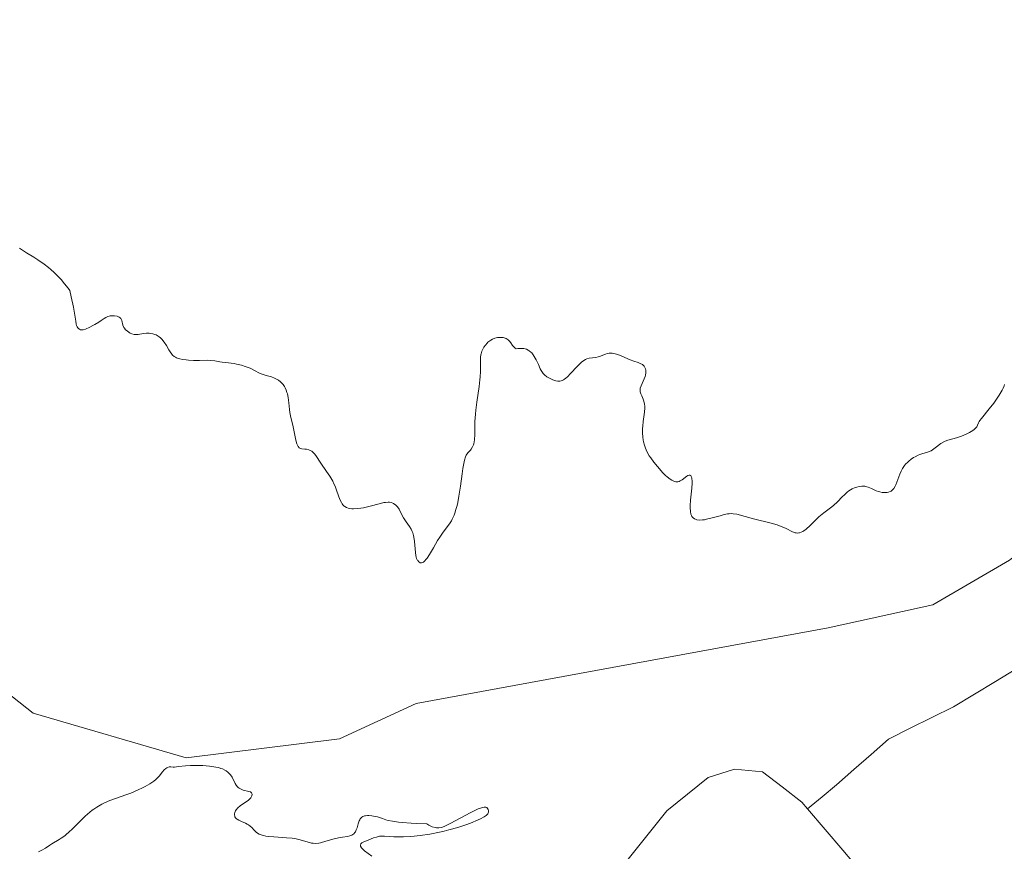
# Model space of a CAD drawing. Units: metres. Extents: x 629022 to 632507, y 4669471 to 4671848.
# Drawn here: x 630292 to 630458, y 4669670 to 4669811 of the extents above; entities that cross this region are included whole.
import ezdxf

# ---------------------------------------------------------------- set-up
doc = ezdxf.new("R2010")
doc.units = ezdxf.units.M
doc.header["$MEASUREMENT"] = 0
for name, color, linetype, lineweight in [('Corriente natural lineal', 142, 'Continuous', 13), ('Curva de nivel normal', 36, 'Continuous', 0), ('Matorral CxS', 135, 'Continuous', 0)]:
    doc.layers.add(name, color=color, linetype=linetype, lineweight=lineweight)

# ---------------------------------------------------------------- blocks, each defined once
blk = doc.blocks.new('*U184')
at = {"layer": 'Curva de nivel normal', "color": 36, "linetype": 'Continuous', "lineweight": 0}
blk.add_polyline3d([(630291.49, 4669771.91, 320), (630292.68, 4669771.16, 320), (630293.92, 4669770.4, 320), (630294.61, 4669769.97, 320), (630295.69, 4669769.22, 320), (630296.43, 4669768.64, 320), (630296.81, 4669768.32, 320), (630297.39, 4669767.8, 320), (630298.16, 4669767.03, 320), (630298.55, 4669766.6, 320), (630299.13, 4669765.91, 320), (630299.71, 4669765.16, 320), (630300, 4669764.76, 320), (630300.25, 4669763.71, 320), (630300.62, 4669761.95, 320), (630301, 4669759.57, 320), (630301.1, 4669759.07, 320), (630301.16, 4669758.86, 320), (630301.26, 4669758.61, 320), (630301.34, 4669758.47, 320), (630301.52, 4669758.27, 320), (630301.62, 4669758.21, 320), (630301.84, 4669758.13, 320), (630302.09, 4669758.12, 320), (630302.27, 4669758.15, 320), (630302.66, 4669758.26, 320), (630303.4, 4669758.57, 320), (630303.92, 4669758.83, 320), (630304.26, 4669759.02, 320), (630304.89, 4669759.41, 320), (630305.31, 4669759.7, 320), (630305.82, 4669760.04, 320), (630306.07, 4669760.19, 320), (630306.45, 4669760.36, 320), (630306.66, 4669760.43, 320), (630306.85, 4669760.47, 320), (630307.26, 4669760.51, 320), (630307.57, 4669760.5, 320), (630308, 4669760.42, 320), (630308.25, 4669760.32, 320), (630308.36, 4669760.26, 320), (630308.5, 4669760.14, 320), (630308.62, 4669760.01, 320), (630308.68, 4669759.91, 320), (630308.77, 4669759.69, 320), (630308.99, 4669758.92, 320), (630309.16, 4669758.52, 320), (630309.24, 4669758.4, 320), (630309.44, 4669758.15, 320), (630309.67, 4669757.93, 320), (630310.02, 4669757.67, 320), (630310.21, 4669757.56, 320), (630310.51, 4669757.43, 320), (630310.88, 4669757.33, 320), (630311.11, 4669757.31, 320), (630311.55, 4669757.33, 320), (630312.47, 4669757.48, 320), (630312.96, 4669757.54, 320), (630313.43, 4669757.54, 320), (630313.67, 4669757.51, 320), (630314.03, 4669757.44, 320), (630314.39, 4669757.33, 320), (630314.57, 4669757.26, 320), (630314.91, 4669757.07, 320), (630315.08, 4669756.96, 320), (630315.32, 4669756.77, 320), (630315.54, 4669756.55, 320), (630315.96, 4669756.03, 320), (630316.32, 4669755.46, 320), (630316.75, 4669754.73, 320), (630316.95, 4669754.41, 320), (630317.22, 4669754.02, 320), (630317.36, 4669753.86, 320), (630317.65, 4669753.61, 320), (630317.86, 4669753.48, 320), (630318.01, 4669753.4, 320), (630318.36, 4669753.28, 320), (630318.58, 4669753.22, 320), (630319.09, 4669753.12, 320), (630319.66, 4669753.04, 320), (630320.06, 4669753, 320), (630320.93, 4669752.96, 320), (630321.93, 4669752.96, 320), (630323.21, 4669752.98, 320), (630323.78, 4669752.96, 320), (630324.51, 4669752.88, 320), (630325.35, 4669752.72, 320), (630325.74, 4669752.66, 320), (630326.36, 4669752.59, 320), (630327.28, 4669752.5, 320), (630327.8, 4669752.42, 320), (630328.19, 4669752.34, 320), (630329, 4669752.14, 320), (630329.61, 4669751.95, 320), (630330.48, 4669751.62, 320), (630331.22, 4669751.26, 320), (630332.08, 4669750.82, 320), (630332.5, 4669750.64, 320), (630333.16, 4669750.43, 320), (630334.09, 4669750.17, 320), (630334.58, 4669749.98, 320), (630335.03, 4669749.75, 320), (630335.25, 4669749.61, 320), (630335.58, 4669749.36, 320), (630335.88, 4669749.07, 320), (630336.03, 4669748.9, 320), (630336.29, 4669748.52, 320), (630336.41, 4669748.3, 320), (630336.57, 4669747.95, 320), (630336.7, 4669747.56, 320), (630336.78, 4669747.28, 320), (630336.9, 4669746.7, 320), (630337.02, 4669745.8, 320), (630337.14, 4669744.67, 320), (630337.19, 4669744.18, 320), (630337.33, 4669743.33, 320), (630337.68, 4669742.03, 320), (630338.21, 4669739.46, 320), (630338.37, 4669738.88, 320), (630338.46, 4669738.65, 320), (630338.6, 4669738.38, 320), (630338.77, 4669738.19, 320), (630338.86, 4669738.12, 320), (630338.96, 4669738.07, 320), (630339.19, 4669738.01, 320), (630339.72, 4669737.97, 320), (630340.01, 4669737.94, 320), (630340.41, 4669737.83, 320), (630340.6, 4669737.75, 320), (630340.88, 4669737.6, 320), (630341.14, 4669737.41, 320), (630341.26, 4669737.3, 320), (630341.37, 4669737.18, 320), (630341.59, 4669736.9, 320), (630342.44, 4669735.6, 320), (630343.4, 4669734.19, 320), (630343.93, 4669733.37, 320), (630344.42, 4669732.53, 320), (630344.64, 4669732.1, 320), (630344.83, 4669731.69, 320), (630345.15, 4669730.88, 320), (630345.65, 4669729.46, 320), (630345.91, 4669728.92, 320), (630346.05, 4669728.69, 320), (630346.15, 4669728.56, 320), (630346.37, 4669728.34, 320), (630346.49, 4669728.25, 320), (630346.74, 4669728.11, 320), (630347.03, 4669728, 320), (630347.23, 4669727.95, 320), (630347.68, 4669727.9, 320), (630347.95, 4669727.89, 320), (630348.54, 4669727.92, 320), (630349.18, 4669727.99, 320), (630349.62, 4669728.06, 320), (630350.52, 4669728.26, 320), (630352.48, 4669728.8, 320), (630353.06, 4669728.93, 320), (630353.34, 4669728.96, 320), (630353.8, 4669728.99, 320), (630354.01, 4669728.98, 320), (630354.31, 4669728.93, 320), (630354.58, 4669728.84, 320), (630354.71, 4669728.78, 320), (630354.95, 4669728.63, 320), (630355.06, 4669728.54, 320), (630355.22, 4669728.39, 320), (630355.36, 4669728.22, 320), (630355.63, 4669727.81, 320), (630356.11, 4669726.86, 320), (630356.37, 4669726.38, 320), (630356.81, 4669725.7, 320), (630357.4, 4669724.86, 320), (630357.66, 4669724.45, 320), (630357.86, 4669724.04, 320), (630357.95, 4669723.83, 320), (630358.08, 4669723.39, 320), (630358.15, 4669723.08, 320), (630358.25, 4669722.37, 320), (630358.39, 4669720.52, 320), (630358.47, 4669719.96, 320), (630358.53, 4669719.72, 320), (630358.6, 4669719.5, 320), (630358.77, 4669719.15, 320), (630358.84, 4669719.06, 320), (630358.98, 4669718.91, 320), (630359.13, 4669718.81, 320), (630359.23, 4669718.77, 320), (630359.44, 4669718.75, 320), (630359.66, 4669718.81, 320), (630359.76, 4669718.87, 320), (630359.94, 4669719.01, 320), (630360.23, 4669719.34, 320), (630360.39, 4669719.56, 320), (630360.76, 4669720.13, 320), (630361.45, 4669721.3, 320), (630362.15, 4669722.5, 320), (630362.51, 4669723.1, 320), (630363.07, 4669723.94, 320), (630364.14, 4669725.36, 320), (630364.47, 4669725.87, 320), (630364.63, 4669726.15, 320), (630364.92, 4669726.78, 320), (630365.06, 4669727.13, 320), (630365.25, 4669727.74, 320), (630365.43, 4669728.43, 320), (630365.54, 4669728.93, 320), (630365.74, 4669730, 320), (630366, 4669731.68, 320), (630366.28, 4669733.8, 320), (630366.41, 4669734.69, 320), (630366.5, 4669735.25, 320), (630366.68, 4669736.1, 320), (630366.87, 4669736.68, 320), (630367, 4669736.96, 320), (630367.09, 4669737.11, 320), (630367.3, 4669737.37, 320), (630367.47, 4669737.55, 320), (630367.71, 4669737.81, 320), (630367.83, 4669737.95, 320), (630368.07, 4669738.34, 320), (630368.21, 4669738.67, 320), (630368.27, 4669738.86, 320), (630368.34, 4669739.18, 320), (630368.39, 4669739.55, 320), (630368.43, 4669740.42, 320), (630368.46, 4669742.61, 320), (630368.53, 4669743.88, 320), (630368.59, 4669744.55, 320), (630368.76, 4669745.91, 320), (630369.16, 4669748.54, 320), (630369.31, 4669749.68, 320), (630369.36, 4669750.19, 320), (630369.41, 4669751.08, 320), (630369.41, 4669751.81, 320), (630369.38, 4669752.92, 320), (630369.4, 4669753.53, 320), (630369.45, 4669753.87, 320), (630369.49, 4669754.09, 320), (630369.64, 4669754.52, 320), (630369.85, 4669754.98, 320), (630369.98, 4669755.21, 320), (630370.22, 4669755.55, 320), (630370.5, 4669755.87, 320), (630370.66, 4669756.02, 320), (630370.97, 4669756.27, 320), (630371.13, 4669756.38, 320), (630371.4, 4669756.53, 320), (630371.82, 4669756.7, 320), (630372.25, 4669756.81, 320), (630372.47, 4669756.84, 320), (630372.91, 4669756.85, 320), (630373.2, 4669756.81, 320), (630373.55, 4669756.71, 320), (630373.72, 4669756.64, 320), (630374.05, 4669756.45, 320), (630374.18, 4669756.33, 320), (630374.3, 4669756.2, 320), (630374.5, 4669755.91, 320), (630374.8, 4669755.47, 320), (630375.01, 4669755.24, 320), (630375.28, 4669755.01, 320), (630375.45, 4669754.89, 320), (630375.68, 4669754.94, 320), (630376.11, 4669754.98, 320), (630376.49, 4669754.98, 320), (630376.73, 4669754.95, 320), (630377.16, 4669754.83, 320), (630377.44, 4669754.7, 320), (630377.61, 4669754.59, 320), (630377.92, 4669754.35, 320), (630378.05, 4669754.21, 320), (630378.29, 4669753.92, 320), (630378.49, 4669753.62, 320), (630378.81, 4669753.03, 320), (630379.17, 4669752.25, 320), (630379.48, 4669751.54, 320), (630379.62, 4669751.26, 320), (630379.85, 4669750.92, 320), (630379.98, 4669750.76, 320), (630380.22, 4669750.52, 320), (630380.63, 4669750.2, 320), (630380.94, 4669750, 320), (630381.4, 4669749.76, 320), (630381.63, 4669749.66, 320), (630382.15, 4669749.49, 320), (630382.45, 4669749.43, 320), (630382.59, 4669749.42, 320), (630382.82, 4669749.43, 320), (630383.05, 4669749.49, 320), (630383.18, 4669749.54, 320), (630383.44, 4669749.69, 320), (630383.59, 4669749.78, 320), (630383.82, 4669749.96, 320), (630384.07, 4669750.18, 320), (630384.62, 4669750.72, 320), (630385.75, 4669751.91, 320), (630386.24, 4669752.42, 320), (630386.46, 4669752.63, 320), (630386.83, 4669752.94, 320), (630387.15, 4669753.13, 320), (630387.34, 4669753.22, 320), (630387.75, 4669753.31, 320), (630388.86, 4669753.45, 320), (630389.27, 4669753.55, 320), (630389.48, 4669753.61, 320), (630390.49, 4669754.02, 320), (630390.81, 4669754.11, 320), (630391.15, 4669754.17, 320), (630391.34, 4669754.18, 320), (630391.63, 4669754.16, 320), (630391.94, 4669754.12, 320), (630392.6, 4669753.93, 320), (630393.3, 4669753.67, 320), (630394.69, 4669753.08, 320), (630395.32, 4669752.85, 320), (630396.05, 4669752.59, 320), (630396.36, 4669752.46, 320), (630396.76, 4669752.24, 320), (630396.91, 4669752.12, 320), (630397.04, 4669751.98, 320), (630397.12, 4669751.88, 320), (630397.23, 4669751.65, 320), (630397.27, 4669751.53, 320), (630397.32, 4669751.28, 320), (630397.34, 4669751.02, 320), (630397.32, 4669750.84, 320), (630397.26, 4669750.46, 320), (630397.2, 4669750.25, 320), (630397.05, 4669749.83, 320), (630396.53, 4669748.67, 320), (630396.39, 4669748.25, 320), (630396.36, 4669748.06, 320), (630396.36, 4669747.77, 320), (630396.38, 4669747.63, 320), (630396.48, 4669747.31, 320), (630396.63, 4669746.96, 320), (630396.88, 4669746.41, 320), (630396.99, 4669746.09, 320), (630397.12, 4669745.55, 320), (630397.15, 4669745.24, 320), (630397.16, 4669744.92, 320), (630397.11, 4669744.21, 320), (630396.9, 4669742.65, 320), (630396.81, 4669741.86, 320), (630396.78, 4669741.47, 320), (630396.78, 4669740.71, 320), (630396.83, 4669739.99, 320), (630396.89, 4669739.52, 320), (630396.95, 4669739.22, 320), (630397.08, 4669738.65, 320), (630397.26, 4669738.11, 320), (630397.37, 4669737.85, 320), (630397.56, 4669737.45, 320), (630397.92, 4669736.83, 320), (630398.15, 4669736.49, 320), (630398.69, 4669735.75, 320), (630399.29, 4669735, 320), (630399.62, 4669734.61, 320), (630400.14, 4669734.04, 320), (630400.67, 4669733.51, 320), (630400.94, 4669733.27, 320), (630401.46, 4669732.86, 320), (630401.71, 4669732.71, 320), (630402.07, 4669732.54, 320), (630402.4, 4669732.46, 320), (630402.61, 4669732.45, 320), (630402.74, 4669732.46, 320), (630402.99, 4669732.51, 320), (630403.16, 4669732.58, 320), (630403.48, 4669732.77, 320), (630404.25, 4669733.41, 320), (630404.44, 4669733.53, 320), (630404.65, 4669733.59, 320), (630404.82, 4669733.56, 320), (630404.91, 4669733.5, 320), (630405.01, 4669733.35, 320), (630405.09, 4669733.09, 320), (630405.12, 4669732.92, 320), (630405.14, 4669732.61, 320), (630405.14, 4669732.23, 320), (630405.09, 4669731.34, 320), (630404.9, 4669729.35, 320), (630404.84, 4669728.45, 320), (630404.83, 4669728.07, 320), (630404.86, 4669727.44, 320), (630404.95, 4669726.97, 320), (630405.05, 4669726.73, 320), (630405.13, 4669726.59, 320), (630405.32, 4669726.36, 320), (630405.56, 4669726.19, 320), (630405.7, 4669726.12, 320), (630405.93, 4669726.04, 320), (630406.37, 4669725.98, 320), (630406.9, 4669726, 320), (630407.22, 4669726.04, 320), (630407.56, 4669726.1, 320), (630408.31, 4669726.28, 320), (630409.88, 4669726.71, 320), (630410.57, 4669726.89, 320), (630411.14, 4669727.01, 320), (630411.39, 4669727.04, 320), (630411.84, 4669727.07, 320), (630412.11, 4669727.05, 320), (630412.68, 4669726.96, 320), (630415.54, 4669726.16, 320), (630418.53, 4669725.44, 320), (630419.5, 4669725.16, 320), (630419.94, 4669725.01, 320), (630420.34, 4669724.85, 320), (630421.03, 4669724.54, 320), (630422.11, 4669723.99, 320), (630422.55, 4669723.83, 320), (630422.76, 4669723.79, 320), (630422.89, 4669723.78, 320), (630423.16, 4669723.8, 320), (630423.3, 4669723.82, 320), (630423.57, 4669723.91, 320), (630423.84, 4669724.04, 320), (630424.02, 4669724.16, 320), (630424.4, 4669724.44, 320), (630425.07, 4669725.05, 320), (630426.06, 4669726.02, 320), (630426.59, 4669726.51, 320), (630427.42, 4669727.18, 320), (630428.52, 4669728.02, 320), (630429.04, 4669728.44, 320), (630429.73, 4669729.08, 320), (630430.53, 4669729.9, 320), (630430.88, 4669730.25, 320), (630431.36, 4669730.68, 320), (630431.65, 4669730.9, 320), (630432.19, 4669731.23, 320), (630432.71, 4669731.47, 320), (630432.98, 4669731.56, 320), (630433.4, 4669731.66, 320), (630433.8, 4669731.7, 320), (630434.02, 4669731.71, 320), (630434.35, 4669731.68, 320), (630434.7, 4669731.61, 320), (630434.89, 4669731.56, 320), (630435.46, 4669731.32, 320), (630436.25, 4669730.94, 320), (630436.65, 4669730.79, 320), (630436.85, 4669730.73, 320), (630437.25, 4669730.64, 320), (630437.63, 4669730.61, 320), (630437.8, 4669730.61, 320), (630438.12, 4669730.65, 320), (630438.34, 4669730.7, 320), (630438.63, 4669730.8, 320), (630438.76, 4669730.88, 320), (630438.96, 4669731.01, 320), (630439.22, 4669731.29, 320), (630439.47, 4669731.68, 320), (630439.58, 4669731.92, 320), (630439.91, 4669732.81, 320), (630440.25, 4669733.74, 320), (630440.45, 4669734.21, 320), (630440.7, 4669734.67, 320), (630440.83, 4669734.88, 320), (630441.06, 4669735.2, 320), (630441.23, 4669735.4, 320), (630441.59, 4669735.77, 320), (630441.78, 4669735.94, 320), (630442.17, 4669736.25, 320), (630442.57, 4669736.52, 320), (630442.84, 4669736.68, 320), (630443.36, 4669736.94, 320), (630443.63, 4669737.05, 320), (630444.14, 4669737.21, 320), (630444.77, 4669737.38, 320), (630445.08, 4669737.49, 320), (630445.53, 4669737.69, 320), (630445.76, 4669737.83, 320), (630446.23, 4669738.17, 320), (630447.18, 4669738.91, 320), (630447.66, 4669739.22, 320), (630447.89, 4669739.33, 320), (630448.36, 4669739.5, 320), (630449.4, 4669739.75, 320), (630450, 4669739.92, 320), (630450.67, 4669740.15, 320), (630451.59, 4669740.56, 320), (630452.02, 4669740.78, 320), (630452.58, 4669741.12, 320), (630452.8, 4669741.28, 320), (630452.98, 4669741.43, 320), (630453.23, 4669741.73, 320), (630453.38, 4669742.01, 320), (630453.55, 4669742.4, 320), (630453.66, 4669742.61, 320), (630453.76, 4669742.78, 320), (630454.05, 4669743.16, 320), (630455.36, 4669744.75, 320), (630456.11, 4669745.73, 320), (630456.49, 4669746.26, 320), (630457.04, 4669747.09, 320), (630457.52, 4669747.9, 320), (630457.71, 4669748.29, 320), (630457.87, 4669748.66, 320), (630457.96, 4669748.9, 320)], dxfattribs=at)
blk = doc.blocks.new('*U190')
at = {"layer": 'Curva de nivel normal', "color": 36, "linetype": 'Continuous', "lineweight": 0}
blk.add_polyline3d([(630351.04, 4669669.2, 315), (630349.82, 4669670.09, 315), (630349.51, 4669670.36, 315), (630349.38, 4669670.49, 315), (630349.28, 4669670.61, 315), (630349.15, 4669670.84, 315), (630349.12, 4669671.05, 315), (630349.17, 4669671.25, 315), (630349.28, 4669671.39, 315), (630349.37, 4669671.45, 315), (630349.59, 4669671.56, 315), (630350.53, 4669671.91, 315), (630351.34, 4669672.25, 315), (630351.81, 4669672.41, 315), (630352.32, 4669672.53, 315), (630352.6, 4669672.56, 315), (630353.2, 4669672.57, 315), (630354.75, 4669672.47, 315), (630355.77, 4669672.44, 315), (630356.36, 4669672.45, 315), (630357.55, 4669672.51, 315), (630358.19, 4669672.57, 315), (630359.22, 4669672.68, 315), (630360.83, 4669672.92, 315), (630362.47, 4669673.23, 315), (630363.28, 4669673.41, 315), (630364.07, 4669673.6, 315), (630365.56, 4669674.03, 315), (630366.91, 4669674.48, 315), (630367.71, 4669674.78, 315), (630369.03, 4669675.32, 315), (630369.41, 4669675.49, 315), (630369.99, 4669675.8, 315), (630370.37, 4669676.05, 315), (630370.53, 4669676.21, 315), (630370.61, 4669676.31, 315), (630370.71, 4669676.51, 315), (630370.73, 4669676.62, 315), (630370.74, 4669676.84, 315), (630370.68, 4669677.08, 315), (630370.59, 4669677.24, 315), (630370.44, 4669677.38, 315), (630370.28, 4669677.46, 315), (630370.18, 4669677.48, 315), (630369.99, 4669677.47, 315), (630369.59, 4669677.37, 315), (630369.02, 4669677.15, 315), (630368.66, 4669676.98, 315), (630367.77, 4669676.53, 315), (630364.3, 4669674.68, 315), (630363.38, 4669674.23, 315), (630362.97, 4669674.07, 315), (630362.75, 4669674.01, 315), (630362.37, 4669673.96, 315), (630361.96, 4669673.97, 315), (630361.71, 4669674.01, 315), (630361.25, 4669674.16, 315), (630360.66, 4669674.44, 315), (630360.31, 4669674.63, 315), (630358.64, 4669674.68, 315), (630357.69, 4669674.73, 315), (630356.14, 4669674.85, 315), (630355.52, 4669674.92, 315), (630354.53, 4669675.07, 315), (630353.8, 4669675.23, 315), (630353.43, 4669675.33, 315), (630352.82, 4669675.54, 315), (630351.99, 4669675.8, 315), (630351.6, 4669675.9, 315), (630351.05, 4669676.01, 315), (630350.54, 4669676.06, 315), (630350.31, 4669676.06, 315), (630349.94, 4669676.02, 315), (630349.77, 4669675.98, 315), (630349.54, 4669675.88, 315), (630349.33, 4669675.74, 315), (630349.24, 4669675.66, 315), (630349.07, 4669675.46, 315), (630349, 4669675.34, 315), (630348.9, 4669675.14, 315), (630348.74, 4669674.66, 315), (630348.54, 4669673.95, 315), (630348.41, 4669673.61, 315), (630348.26, 4669673.29, 315), (630348.16, 4669673.15, 315), (630348, 4669672.96, 315), (630347.8, 4669672.82, 315), (630347.65, 4669672.74, 315), (630347.32, 4669672.61, 315), (630346.94, 4669672.52, 315), (630346.08, 4669672.39, 315), (630345.39, 4669672.28, 315), (630344.67, 4669672.11, 315), (630343.28, 4669671.69, 315), (630342.34, 4669671.44, 315), (630342.07, 4669671.39, 315), (630341.57, 4669671.34, 315), (630341.12, 4669671.36, 315), (630340.84, 4669671.4, 315), (630340.27, 4669671.54, 315), (630339.32, 4669671.85, 315), (630338.72, 4669672.01, 315), (630338, 4669672.16, 315), (630337.58, 4669672.22, 315), (630336.61, 4669672.3, 315), (630334.5, 4669672.43, 315), (630333.54, 4669672.52, 315), (630333.12, 4669672.58, 315), (630332.75, 4669672.65, 315), (630332.53, 4669672.71, 315), (630332.16, 4669672.84, 315), (630332, 4669672.91, 315), (630331.73, 4669673.05, 315), (630331.51, 4669673.21, 315), (630331.17, 4669673.55, 315), (630330.74, 4669674.04, 315), (630330.49, 4669674.27, 315), (630330.18, 4669674.49, 315), (630329.98, 4669674.6, 315), (630329.69, 4669674.74, 315), (630329.03, 4669675.01, 315), (630328.55, 4669675.24, 315), (630328.28, 4669675.41, 315), (630328.16, 4669675.5, 315), (630328.01, 4669675.65, 315), (630327.91, 4669675.81, 315), (630327.87, 4669675.93, 315), (630327.83, 4669676.18, 315), (630327.84, 4669676.31, 315), (630327.91, 4669676.57, 315), (630328.03, 4669676.83, 315), (630328.14, 4669677.01, 315), (630328.42, 4669677.34, 315), (630328.81, 4669677.69, 315), (630329.71, 4669678.31, 315), (630330.13, 4669678.61, 315), (630330.31, 4669678.76, 315), (630330.57, 4669679.03, 315), (630330.67, 4669679.17, 315), (630330.78, 4669679.37, 315), (630330.83, 4669679.65, 315), (630330.73, 4669679.88, 315), (630330.62, 4669679.98, 315), (630330.52, 4669680.03, 315), (630330.28, 4669680.12, 315), (630329.32, 4669680.35, 315), (630328.84, 4669680.53, 315), (630328.63, 4669680.65, 315), (630328.44, 4669680.79, 315), (630328.33, 4669680.91, 315), (630328.13, 4669681.16, 315), (630327.97, 4669681.44, 315), (630327.42, 4669682.52, 315), (630327.15, 4669682.92, 315), (630327, 4669683.11, 315), (630326.73, 4669683.37, 315), (630326.4, 4669683.61, 315), (630326.21, 4669683.73, 315), (630325.78, 4669683.93, 315), (630325.54, 4669684.02, 315), (630325.13, 4669684.14, 315), (630324.67, 4669684.24, 315), (630323.63, 4669684.4, 315), (630322.51, 4669684.48, 315), (630321.77, 4669684.51, 315), (630320.4, 4669684.5, 315), (630319.57, 4669684.45, 315), (630318.35, 4669684.31, 315), (630317.71, 4669684.24, 315), (630317.48, 4669684.24, 315), (630317.07, 4669684.26, 315), (630316.79, 4669684.25, 315), (630316.52, 4669684.18, 315), (630316.38, 4669684.1, 315), (630316.24, 4669684.01, 315), (630315.95, 4669683.74, 315), (630315.66, 4669683.41, 315), (630315.08, 4669682.7, 315), (630314.71, 4669682.3, 315), (630314.52, 4669682.11, 315), (630314.19, 4669681.83, 315), (630313.54, 4669681.4, 315), (630312.75, 4669680.96, 315), (630312.29, 4669680.73, 315), (630311.54, 4669680.37, 315), (630310.33, 4669679.85, 315), (630309.49, 4669679.54, 315), (630307.87, 4669678.97, 315), (630306.79, 4669678.58, 315), (630305.89, 4669678.19, 315), (630305.39, 4669677.95, 315), (630304.55, 4669677.46, 315), (630304.05, 4669677.14, 315), (630303.8, 4669676.95, 315), (630303.38, 4669676.62, 315), (630302.62, 4669675.92, 315), (630300.53, 4669673.87, 315), (630299.81, 4669673.2, 315), (630299.46, 4669672.9, 315), (630299.14, 4669672.64, 315), (630298.55, 4669672.21, 315), (630298.19, 4669671.98, 315), (630296.97, 4669671.25, 315), (630296.62, 4669671.03, 315), (630295.88, 4669670.55, 315), (630295.3, 4669670.21, 315), (630294.7, 4669669.92, 315)], dxfattribs=at)

msp = doc.modelspace()

# ---------------------------------------------------------------- linework, layer by layer
at = {"layer": 'Corriente natural lineal', "color": 142, "linetype": 'Continuous', "lineweight": 13}
for points in [[(630460, 4669700.88, 316.04), (630456.43, 4669698.72, 316.06), (630452.86, 4669696.56, 315.95), (630449.29, 4669694.4, 315.9), (630445.65, 4669692.59, 315.87), (630442, 4669690.78, 315.84), (630438.36, 4669688.97, 315.74), (630435.43, 4669686.38, 315.61), (630432.5, 4669683.8, 315.54), (630429.57, 4669681.21, 315.5), (630427.11, 4669679.21, 315.45), (630424.65, 4669677.2, 315.25)], [(630424.65, 4669677.2, 315.25), (630423.7, 4669678.31, 315.17), (630420.38, 4669680.88, 315.21), (630417.05, 4669683.44, 315.05), (630412.32, 4669683.88, 315.07), (630407.88, 4669682.49, 314.94), (630404.39, 4669679.68, 315.21), (630400.9, 4669676.86, 314.97), (630398.42, 4669673.76, 315.12), (630395.93, 4669670.65, 315.1), (630393.45, 4669667.55, 315.2)], [(630458.17, 4669611.21, 315.57), (630457.31, 4669615.53, 315.49), (630456.45, 4669619.84, 315.62), (630455.93, 4669624.64, 315.75), (630455.41, 4669629.44, 315.75), (630454.89, 4669634.24, 315.38), (630453.9, 4669638.29, 315.48), (630452.91, 4669642.34, 315.37), (630450.76, 4669645.72, 315.42), (630448.6, 4669649.09, 315.53), (630445.61, 4669652.6, 315.31), (630442.61, 4669656.12, 315.47), (630439.62, 4669659.63, 315.4), (630436.63, 4669663.15, 315.11), (630433.63, 4669666.66, 315.36), (630430.64, 4669670.17, 315.26), (630427.64, 4669673.69, 315.12), (630424.65, 4669677.2, 315.25)]]:
    msp.add_polyline3d(points, dxfattribs=at)
at = {"layer": 'Matorral CxS', "color": 135, "linetype": 'Continuous', "lineweight": 0}
for points in [[(630458.77, 4669719.21, 319.22), (630445.83, 4669711.66, 317.99), (630428.13, 4669707.74, 318.87), (630358.53, 4669694.99, 318.94), (630345.56, 4669689, 318.1), (630319.68, 4669685.77, 315.06), (630319.68, 4669685.77, 315.06), (630293.8, 4669693.32, 318.14), (630273.31, 4669709.5, 319.59), (630253.91, 4669719.21, 318.06), (630238.81, 4669727.84, 319.43), (630237.73, 4669737.55, 319.77), (630223.84, 4669758.02, 319.11), (630218.45, 4669764.49, 318.92), (630225.18, 4669775.51, 319.06), (630238.22, 4669793.11, 319.32), (630254.03, 4669814.11, 320.69), (630303.63, 4669865.89, 321.97), (630361.86, 4669910.12, 323.9), (630419.01, 4669951.12, 325.39), (630458.9, 4669972.69, 326.03)], [(630218.45, 4669764.49, 318.92), (630223.84, 4669758.02, 319.11), (630237.73, 4669737.55, 319.77), (630238.81, 4669727.84, 319.43), (630253.91, 4669719.21, 318.06), (630273.31, 4669709.5, 319.59), (630293.8, 4669693.32, 318.14), (630319.68, 4669685.77, 315.06), (630345.56, 4669689, 318.1), (630358.53, 4669694.99, 318.94), (630428.13, 4669707.74, 318.87), (630445.83, 4669711.66, 317.99), (630458.77, 4669719.21, 319.22), (630476.53, 4669733.42, 319.13), (630488.42, 4669742.54, 319.25), (630510.53, 4669749.41, 319.77), (630524.55, 4669754.81, 319.19), (630529.94, 4669772.06, 320.47), (630539.64, 4669793.64, 319.57), (630561.21, 4669813.06, 318.62), (630571.99, 4669815.22, 318.43), (630587.58, 4669801.06, 321.79)], [(630218.45, 4669764.49, 318.92), (630223.84, 4669758.02, 319.11), (630237.73, 4669737.55, 319.77), (630238.81, 4669727.84, 319.43), (630253.91, 4669719.21, 318.06), (630273.31, 4669709.5, 319.59), (630293.8, 4669693.32, 318.14), (630319.68, 4669685.77, 315.06), (630345.56, 4669689, 318.1), (630358.53, 4669694.99, 318.94), (630428.13, 4669707.74, 318.87), (630445.83, 4669711.66, 317.99), (630458.77, 4669719.21, 319.22), (630476.53, 4669733.42, 319.13), (630488.42, 4669742.54, 319.25), (630510.53, 4669749.41, 319.77), (630524.55, 4669754.81, 319.19), (630529.94, 4669772.06, 320.47), (630539.64, 4669793.64, 319.57), (630561.21, 4669813.06, 318.62), (630571.99, 4669815.22, 318.43), (630587.58, 4669801.06, 321.79)], [(630140.76, 4669693.42, 312.89), (630201.07, 4669760.62, 318.53), (630218.45, 4669764.49, 318.92), (630223.84, 4669758.02, 319.11), (630237.73, 4669737.55, 319.77), (630238.81, 4669727.84, 319.43), (630253.91, 4669719.21, 318.06), (630273.31, 4669709.5, 319.59), (630293.8, 4669693.32, 318.14), (630319.68, 4669685.77, 315.06), (630345.56, 4669689, 318.1), (630358.53, 4669694.99, 318.94), (630428.13, 4669707.74, 318.87), (630445.83, 4669711.66, 317.99), (630458.77, 4669719.21, 319.22)]]:
    msp.add_polyline3d(points, dxfattribs=at)

# ---------------------------------------------------------------- block references
at = {"layer": 'Curva de nivel normal', "color": 36, "linetype": 'Continuous', "lineweight": 0}
for name in ['*U184', '*U190']:
    msp.add_blockref(name, (0, 0), dxfattribs=at)

doc.saveas('drawing.dxf')
